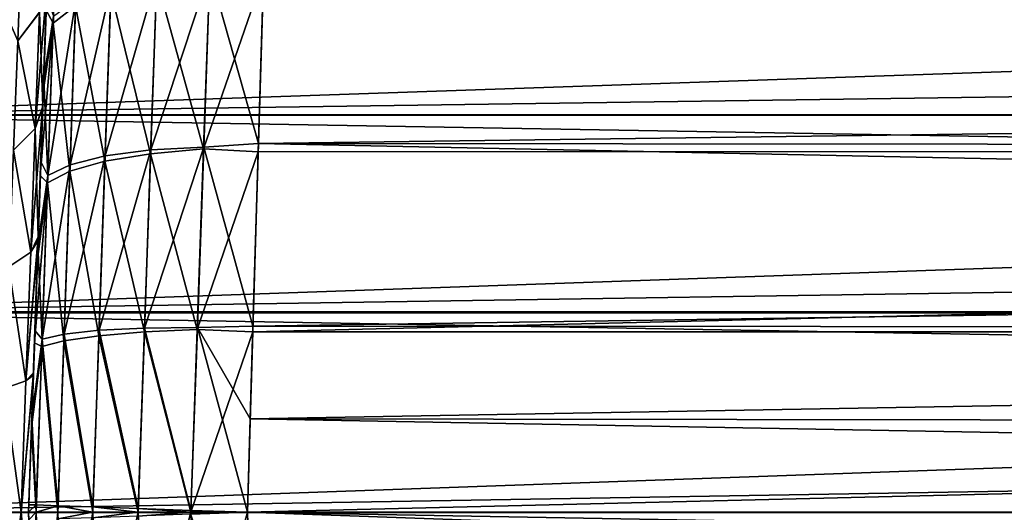
# Model space of a CAD drawing. Units: millimetres. Extents: x -50 to 143, y -25 to 25.
# Drawn here: x 2 to 11, y 0 to 5 of the extents above; entities that cross this region are included whole.
import ezdxf

# ---------------------------------------------------------------- set-up
doc = ezdxf.new("R2010")
doc.units = ezdxf.units.MM
doc.header["$LTSCALE"] = 127.314815
for name, color, linetype in [('115', 7, 'CONTINUOUS'), ('116', 7, 'CONTINUOUS'), ('117', 7, 'CONTINUOUS'), ('118', 7, 'CONTINUOUS'), ('119', 7, 'CONTINUOUS'), ('136', 7, 'CONTINUOUS'), ('137', 7, 'CONTINUOUS'), ('138', 7, 'CONTINUOUS'), ('139', 7, 'CONTINUOUS'), ('22', 7, 'CONTINUOUS'), ('29', 7, 'CONTINUOUS'), ('49', 7, 'CONTINUOUS'), ('51', 7, 'CONTINUOUS'), ('97', 7, 'CONTINUOUS'), ('98', 7, 'CONTINUOUS')]:
    doc.layers.add(name, color=color, linetype=linetype)

msp = doc.modelspace()

# ---------------------------------------------------------------- linework, layer by layer
at = {"layer": '115', "color": 7, "linetype": 'CONTINUOUS', "true_color": 0xaab2c4}
msp.add_3dface([(4.5012, 0, 15), (4.5523, -1.68, 14.9056), (3.9859, -0.018, 14.9324), (4.5012, 0, 15)], dxfattribs=at)
at = {"layer": '116', "color": 7, "linetype": 'CONTINUOUS', "true_color": 0xaab2c4}
for points in [[(2.5, 0, -12.9998), (2.5277, -0.7922, -12.9793), (2.5682, 0.0001, -13.5175), (2.5, 0, -12.9998)], [(2.5682, 0.0001, -13.5175), (2.5277, -0.7922, -12.9793), (2.6212, -1.5182, -13.4395), (2.5682, 0.0001, -13.5175)], [(2.7684, 0.0001, -14.0003), (2.5682, 0.0001, -13.5175), (2.6212, -1.5182, -13.4395), (2.7684, 0.0001, -14.0003)], [(2.7684, 0.0001, -14.0003), (2.6212, -1.5182, -13.4395), (2.8233, -1.5716, -13.9186), (2.7684, 0.0001, -14.0003)], [(3.0869, 0.0001, -14.4149), (2.7684, 0.0001, -14.0003), (2.8233, -1.5716, -13.9186), (3.0869, 0.0001, -14.4149)], [(3.0869, 0.0001, -14.4149), (2.8233, -1.5716, -13.9186), (3.1433, -1.617, -14.3294), (3.0869, 0.0001, -14.4149)], [(3.502, 0.0003, -14.7328), (3.0869, 0.0001, -14.4149), (3.1433, -1.617, -14.3294), (3.502, 0.0003, -14.7328)], [(3.502, 0.0003, -14.7328), (3.1433, -1.617, -14.3294), (3.5596, -1.6512, -14.6438), (3.502, 0.0003, -14.7328)], [(3.9853, 0.0004, -14.9324), (3.502, 0.0003, -14.7328), (3.5596, -1.6512, -14.6438), (3.9853, 0.0004, -14.9324)], [(4.0437, -1.6721, -14.8404), (3.9853, 0.0004, -14.9324), (3.5596, -1.6512, -14.6438), (4.0437, -1.6721, -14.8404)], [(4.5012, 0, -15), (3.9853, 0.0004, -14.9324), (4.0437, -1.6721, -14.8404), (4.5012, 0, -15)], [(4.5521, -1.6761, -14.9061), (4.5012, 0, -15), (4.0437, -1.6721, -14.8404), (4.5521, -1.6761, -14.9061)]]:
    msp.add_3dface(points, dxfattribs=at)
at = {"layer": '117', "color": 7, "linetype": 'CONTINUOUS', "true_color": 0xaab2c4}
for points in [[(2.5024, -0.0698, 13), (2.5, 0, 12.9998), (2.5682, 0, 13.5176), (2.5024, -0.0698, 13)], [(2.7682, 0, 14.0001), (3.0863, 0, 14.4143), (2.7705, -0.0604, 14.0004), (2.7682, 0, 14.0001)], [(2.7705, -0.0604, 14.0004), (3.0863, 0, 14.4143), (3.0886, -0.0493, 14.4149), (2.7705, -0.0604, 14.0004)], [(3.0863, 0, 14.4143), (3.5008, 0, 14.7321), (3.0886, -0.0493, 14.4149), (3.0863, 0, 14.4143)], [(3.0886, -0.0493, 14.4149), (3.5008, 0, 14.7321), (3.5032, -0.0349, 14.7328), (3.0886, -0.0493, 14.4149)], [(3.5008, 0, 14.7321), (3.9834, 0, 14.9319), (3.5032, -0.0349, 14.7328), (3.5008, 0, 14.7321)], [(3.9834, 0, 14.9319), (3.9859, -0.018, 14.9324), (3.5032, -0.0349, 14.7328), (3.9834, 0, 14.9319)], [(3.9834, 0, 14.9319), (4.5012, 0, 15), (3.9859, -0.018, 14.9324), (3.9834, 0, 14.9319)]]:
    msp.add_3dface(points, dxfattribs=at)
at = {"layer": '118', "color": 7, "linetype": 'CONTINUOUS', "true_color": 0xaab2c4}
for points in [[(2.7735, 5.8787, -12.2046), (2.6603, 4.5918, -12.1879), (2.7244, 4.4738, -12.7792), (2.7735, 5.8787, -12.2046)], [(2.7735, 5.8787, -12.2046), (2.7244, 4.4738, -12.7792), (2.9301, 4.6319, -13.233), (2.7735, 5.8787, -12.2046)], [(4.6522, 4.9864, 14.1469), (4.6032, 3.3725, 14.616), (4.1582, 4.9502, 14.0942), (4.6522, 4.9864, 14.1469)], [(3.2007, 3.2598, 14.0529), (3.255, 4.8141, 13.6046), (3.6732, 4.903, 13.9052), (3.2007, 3.2598, 14.0529)], [(3.6177, 3.315, 14.363), (3.2007, 3.2598, 14.0529), (3.6732, 4.903, 13.9052), (3.6177, 3.315, 14.363)], [(3.672, 4.8696, -13.9168), (3.2533, 4.7669, -13.621), (3.6165, 3.2804, -14.3708), (3.672, 4.8696, -13.9168)], [(3.672, 4.8696, -13.9168), (3.6165, 3.2804, -14.3708), (4.1013, 3.3233, -14.5619), (3.672, 4.8696, -13.9168)], [(3.6177, 3.315, 14.363), (3.6732, 4.903, 13.9052), (4.1582, 4.9502, 14.0942), (3.6177, 3.315, 14.363)], [(4.102, 3.3413, 14.5578), (3.6177, 3.315, 14.363), (4.1582, 4.9502, 14.0942), (4.102, 3.3413, 14.5578)], [(4.1575, 4.9329, -14.1002), (3.672, 4.8696, -13.9168), (4.1013, 3.3233, -14.5619), (4.1575, 4.9329, -14.1002)], [(4.6501, 4.9175, -14.171), (4.1575, 4.9329, -14.1002), (4.1013, 3.3233, -14.5619), (4.6501, 4.9175, -14.171)], [(4.6009, 3.2967, -14.6332), (4.6501, 4.9175, -14.171), (4.1013, 3.3233, -14.5619), (4.6009, 3.2967, -14.6332)], [(4.6032, 3.3725, 14.616), (4.102, 3.3413, 14.5578), (4.1582, 4.9502, 14.0942), (4.6032, 3.3725, 14.616)], [(2.8794, 3.1796, 13.6486), (2.9321, 4.6896, 13.2129), (3.255, 4.8141, 13.6046), (2.8794, 3.1796, 13.6486)], [(3.2007, 3.2598, 14.0529), (2.8794, 3.1796, 13.6486), (3.255, 4.8141, 13.6046), (3.2007, 3.2598, 14.0529)], [(2.6386, 3.9682, 12.4017), (2.6645, 4.7111, 12.1432), (2.7267, 4.538, 12.7569), (2.6386, 3.9682, 12.4017)], [(2.6757, 3.0798, 13.1777), (2.7267, 4.538, 12.7569), (2.9321, 4.6896, 13.2129), (2.6757, 3.0798, 13.1777)], [(2.8794, 3.1796, 13.6486), (2.6757, 3.0798, 13.1777), (2.9321, 4.6896, 13.2129), (2.8794, 3.1796, 13.6486)], [(3.2533, 4.7669, -13.621), (2.9301, 4.6319, -13.233), (3.199, 3.211, -14.0639), (3.2533, 4.7669, -13.621)], [(3.2533, 4.7669, -13.621), (3.199, 3.211, -14.0639), (3.6165, 3.2804, -14.3708), (3.2533, 4.7669, -13.621)], [(2.9301, 4.6319, -13.233), (2.7244, 4.4738, -12.7792), (2.8773, 3.1199, -13.662), (2.9301, 4.6319, -13.233)], [(2.9301, 4.6319, -13.233), (2.8773, 3.1199, -13.662), (3.199, 3.211, -14.0639), (2.9301, 4.6319, -13.233)], [(2.6603, 4.5918, -12.1879), (2.6342, 3.8424, -12.4394), (2.7244, 4.4738, -12.7792), (2.6603, 4.5918, -12.1879)], [(2.6757, 3.0798, 13.1777), (2.6386, 3.9682, 12.4017), (2.7267, 4.538, 12.7569), (2.6757, 3.0798, 13.1777)], [(2.6342, 3.8424, -12.4394), (2.6075, 3.0798, -12.6458), (2.7244, 4.4738, -12.7792), (2.6342, 3.8424, -12.4394)], [(2.7244, 4.4738, -12.7792), (2.6075, 3.0798, -12.6458), (2.6734, 3.0133, -13.1927), (2.7244, 4.4738, -12.7792)], [(2.7244, 4.4738, -12.7792), (2.6734, 3.0133, -13.1927), (2.8773, 3.1199, -13.662), (2.7244, 4.4738, -12.7792)], [(2.6121, 3.2096, 12.6153), (2.6386, 3.9682, 12.4017), (2.6757, 3.0798, 13.1777), (2.6121, 3.2096, 12.6153)], [(3.5608, 1.6851, 14.64), (3.6177, 3.315, 14.363), (4.102, 3.3413, 14.5578), (3.5608, 1.6851, 14.64)], [(4.0443, 1.6899, 14.8384), (3.5608, 1.6851, 14.64), (4.102, 3.3413, 14.5578), (4.0443, 1.6899, 14.8384)], [(4.553, 1.7029, 14.903), (4.0443, 1.6899, 14.8384), (4.102, 3.3413, 14.5578), (4.553, 1.7029, 14.903)], [(4.6032, 3.3725, 14.616), (4.553, 1.7029, 14.903), (4.102, 3.3413, 14.5578), (4.6032, 3.3725, 14.616)], [(2.8253, 1.6297, 13.9121), (2.8794, 3.1796, 13.6486), (3.2007, 3.2598, 14.0529), (2.8253, 1.6297, 13.9121)], [(3.145, 1.6645, 14.3241), (2.8253, 1.6297, 13.9121), (3.2007, 3.2598, 14.0529), (3.145, 1.6645, 14.3241)], [(3.145, 1.6645, 14.3241), (3.2007, 3.2598, 14.0529), (3.6177, 3.315, 14.363), (3.145, 1.6645, 14.3241)], [(3.5608, 1.6851, 14.64), (3.145, 1.6645, 14.3241), (3.6177, 3.315, 14.363), (3.5608, 1.6851, 14.64)], [(3.6165, 3.2804, -14.3708), (3.199, 3.211, -14.0639), (3.5596, 1.6505, -14.6439), (3.6165, 3.2804, -14.3708)], [(3.6165, 3.2804, -14.3708), (3.5596, 1.6505, -14.6439), (4.0437, 1.6722, -14.8404), (3.6165, 3.2804, -14.3708)], [(4.1013, 3.3233, -14.5619), (3.6165, 3.2804, -14.3708), (4.0437, 1.6722, -14.8404), (4.1013, 3.3233, -14.5619)], [(4.6009, 3.2967, -14.6332), (4.1013, 3.3233, -14.5619), (4.0437, 1.6722, -14.8404), (4.6009, 3.2967, -14.6332)], [(4.5514, 1.6512, -14.9088), (4.6009, 3.2967, -14.6332), (4.0437, 1.6722, -14.8404), (4.5514, 1.6512, -14.9088)], [(2.5852, 2.4411, 12.7817), (2.6121, 3.2096, 12.6153), (2.6757, 3.0798, 13.1777), (2.5852, 2.4411, 12.7817)], [(2.6235, 1.583, 13.4323), (2.6757, 3.0798, 13.1777), (2.8794, 3.1796, 13.6486), (2.6235, 1.583, 13.4323)], [(2.8253, 1.6297, 13.9121), (2.6235, 1.583, 13.4323), (2.8794, 3.1796, 13.6486), (2.8253, 1.6297, 13.9121)], [(3.199, 3.211, -14.0639), (2.8773, 3.1199, -13.662), (3.1433, 1.6154, -14.3296), (3.199, 3.211, -14.0639)], [(3.199, 3.211, -14.0639), (3.1433, 1.6154, -14.3296), (3.5596, 1.6505, -14.6439), (3.199, 3.211, -14.0639)], [(2.6075, 3.0798, -12.6458), (2.5809, 2.3156, -12.8048), (2.6734, 3.0133, -13.1927), (2.6075, 3.0798, -12.6458)], [(2.6235, 1.583, 13.4323), (2.5852, 2.4411, 12.7817), (2.6757, 3.0798, 13.1777), (2.6235, 1.583, 13.4323)], [(2.8773, 3.1199, -13.662), (2.6734, 3.0133, -13.1927), (2.8232, 1.5695, -13.9188), (2.8773, 3.1199, -13.662)], [(2.8773, 3.1199, -13.662), (2.8232, 1.5695, -13.9188), (3.1433, 1.6154, -14.3296), (2.8773, 3.1199, -13.662)], [(2.5809, 2.3156, -12.8048), (2.5541, 1.5489, -12.9165), (2.6734, 3.0133, -13.1927), (2.5809, 2.3156, -12.8048)], [(2.6734, 3.0133, -13.1927), (2.5541, 1.5489, -12.9165), (2.6211, 1.5158, -13.4398), (2.6734, 3.0133, -13.1927)], [(2.6734, 3.0133, -13.1927), (2.6211, 1.5158, -13.4398), (2.8232, 1.5695, -13.9188), (2.6734, 3.0133, -13.1927)], [(2.5581, 1.6624, 12.901), (2.5852, 2.4411, 12.7817), (2.6235, 1.583, 13.4323), (2.5581, 1.6624, 12.901)], [(2.5304, 0.8719, 12.9738), (2.5581, 1.6624, 12.901), (2.6235, 1.583, 13.4323), (2.5304, 0.8719, 12.9738)], [(2.7705, 0.0604, 14.0004), (2.6235, 1.583, 13.4323), (2.8253, 1.6297, 13.9121), (2.7705, 0.0604, 14.0004)], [(3.0886, 0.0493, 14.4149), (2.7705, 0.0604, 14.0004), (2.8253, 1.6297, 13.9121), (3.0886, 0.0493, 14.4149)], [(3.0886, 0.0493, 14.4149), (2.8253, 1.6297, 13.9121), (3.145, 1.6645, 14.3241), (3.0886, 0.0493, 14.4149)], [(3.5032, 0.0349, 14.7328), (3.0886, 0.0493, 14.4149), (3.145, 1.6645, 14.3241), (3.5032, 0.0349, 14.7328)], [(3.5596, 1.6505, -14.6439), (3.1433, 1.6154, -14.3296), (3.502, 0.0003, -14.7328), (3.5596, 1.6505, -14.6439)], [(3.5032, 0.0349, 14.7328), (3.145, 1.6645, 14.3241), (3.5608, 1.6851, 14.64), (3.5032, 0.0349, 14.7328)], [(3.5596, 1.6505, -14.6439), (3.502, 0.0003, -14.7328), (3.9853, 0.0004, -14.9324), (3.5596, 1.6505, -14.6439)], [(3.9859, 0.018, 14.9323), (3.5032, 0.0349, 14.7328), (3.5608, 1.6851, 14.64), (3.9859, 0.018, 14.9323)], [(4.0437, 1.6722, -14.8404), (3.5596, 1.6505, -14.6439), (3.9853, 0.0004, -14.9324), (4.0437, 1.6722, -14.8404)], [(3.9859, 0.018, 14.9323), (3.5608, 1.6851, 14.64), (4.0443, 1.6899, 14.8384), (3.9859, 0.018, 14.9323)], [(4.5514, 1.6512, -14.9088), (4.0437, 1.6722, -14.8404), (3.9853, 0.0004, -14.9324), (4.5514, 1.6512, -14.9088)], [(4.5012, 0, -15), (4.5514, 1.6512, -14.9088), (3.9853, 0.0004, -14.9324), (4.5012, 0, -15)], [(4.5012, 0, 15), (3.9859, 0.018, 14.9323), (4.0443, 1.6899, 14.8384), (4.5012, 0, 15)], [(4.553, 1.7029, 14.903), (4.5273, 0.8543, 14.9757), (4.0443, 1.6899, 14.8384), (4.553, 1.7029, 14.903)], [(4.5273, 0.8543, 14.9757), (4.5012, 0, 15), (4.0443, 1.6899, 14.8384), (4.5273, 0.8543, 14.9757)], [(2.5541, 1.5489, -12.9165), (2.5271, 0.7771, -12.9815), (2.6211, 1.5158, -13.4398), (2.5541, 1.5489, -12.9165)], [(2.5705, 0.0674, 13.5176), (2.5304, 0.8719, 12.9738), (2.6235, 1.583, 13.4323), (2.5705, 0.0674, 13.5176)], [(2.7705, 0.0604, 14.0004), (2.5705, 0.0674, 13.5176), (2.6235, 1.583, 13.4323), (2.7705, 0.0604, 14.0004)], [(2.8232, 1.5695, -13.9188), (2.6211, 1.5158, -13.4398), (2.7684, 0.0001, -14.0003), (2.8232, 1.5695, -13.9188)], [(2.8232, 1.5695, -13.9188), (2.7684, 0.0001, -14.0003), (3.0869, 0.0001, -14.4149), (2.8232, 1.5695, -13.9188)], [(3.1433, 1.6154, -14.3296), (2.8232, 1.5695, -13.9188), (3.0869, 0.0001, -14.4149), (3.1433, 1.6154, -14.3296)], [(3.1433, 1.6154, -14.3296), (3.0869, 0.0001, -14.4149), (3.502, 0.0003, -14.7328), (3.1433, 1.6154, -14.3296)], [(2.6211, 1.5158, -13.4398), (2.5271, 0.7771, -12.9815), (2.5682, 0.0001, -13.5175), (2.6211, 1.5158, -13.4398)], [(2.6211, 1.5158, -13.4398), (2.5682, 0.0001, -13.5175), (2.7684, 0.0001, -14.0003), (2.6211, 1.5158, -13.4398)], [(2.5024, 0.0698, 13), (2.5304, 0.8719, 12.9738), (2.5705, 0.0674, 13.5176), (2.5024, 0.0698, 13)], [(2.5271, 0.7771, -12.9815), (2.5, 0, -12.9998), (2.5682, 0.0001, -13.5175), (2.5271, 0.7771, -12.9815)]]:
    msp.add_3dface(points, dxfattribs=at)
at = {"layer": '119', "color": 7, "linetype": 'CONTINUOUS', "true_color": 0xaab2c4}
for points in [[(2.5, 0, 12.9998), (2.5024, 0.0698, 13), (2.5705, 0.0674, 13.5176), (2.5, 0, 12.9998)], [(2.5682, 0, 13.5176), (2.5, 0, 12.9998), (2.5705, 0.0674, 13.5176), (2.5682, 0, 13.5176)], [(2.7705, 0.0604, 14.0004), (2.5682, 0, 13.5176), (2.5705, 0.0674, 13.5176), (2.7705, 0.0604, 14.0004)], [(2.7682, 0, 14.0001), (2.5682, 0, 13.5176), (2.7705, 0.0604, 14.0004), (2.7682, 0, 14.0001)], [(3.0863, 0, 14.4143), (2.7682, 0, 14.0001), (2.7705, 0.0604, 14.0004), (3.0863, 0, 14.4143)], [(3.0886, 0.0493, 14.4149), (3.0863, 0, 14.4143), (2.7705, 0.0604, 14.0004), (3.0886, 0.0493, 14.4149)], [(3.5008, 0, 14.7321), (3.0863, 0, 14.4143), (3.0886, 0.0493, 14.4149), (3.5008, 0, 14.7321)], [(3.5032, 0.0349, 14.7328), (3.5008, 0, 14.7321), (3.0886, 0.0493, 14.4149), (3.5032, 0.0349, 14.7328)], [(3.9834, 0, 14.9319), (3.5008, 0, 14.7321), (3.5032, 0.0349, 14.7328), (3.9834, 0, 14.9319)], [(3.9859, 0.018, 14.9323), (3.9834, 0, 14.9319), (3.5032, 0.0349, 14.7328), (3.9859, 0.018, 14.9323)], [(4.5012, 0, 15), (3.9834, 0, 14.9319), (3.9859, 0.018, 14.9323), (4.5012, 0, 15)]]:
    msp.add_3dface(points, dxfattribs=at)
at = {"layer": '136', "color": 7, "linetype": 'CONTINUOUS', "true_color": 0xaab2c4}
for points in [[(2.4008, 4.3134, 6.7368), (2.1182, 4.9583, 5.7399), (2.4365, 5.2279, 6.0546), (2.4008, 4.3134, 6.7368)], [(2.4008, 4.3134, 6.7368), (2.4365, 5.2279, 6.0546), (2.6009, 4.5732, 7.1436), (2.4008, 4.3134, 6.7368)], [(2.6688, 4.8347, 7.5462), (2.6297, 3.7155, 8.1652), (2.6009, 4.5732, 7.1436), (2.6688, 4.8347, 7.5462)], [(2.5617, 3.5116, 7.7211), (2.4008, 4.3134, 6.7368), (2.6009, 4.5732, 7.1436), (2.5617, 3.5116, 7.7211)], [(2.6297, 3.7155, 8.1652), (2.5617, 3.5116, 7.7211), (2.6009, 4.5732, 7.1436), (2.6297, 3.7155, 8.1652)], [(2.3616, 3.3122, 7.2815), (2.4008, 4.3134, 6.7368), (2.5617, 3.5116, 7.7211), (2.3616, 3.3122, 7.2815)], [(2.6297, 3.7155, 8.1652), (2.588, 2.5201, 8.6188), (2.5617, 3.5116, 7.7211), (2.6297, 3.7155, 8.1652)], [(2.5199, 2.38, 8.1414), (2.3616, 3.3122, 7.2815), (2.5617, 3.5116, 7.7211), (2.5199, 2.38, 8.1414)], [(2.588, 2.5201, 8.6188), (2.5199, 2.38, 8.1414), (2.5617, 3.5116, 7.7211), (2.588, 2.5201, 8.6188)], [(2.3198, 2.2449, 7.678), (2.3616, 3.3122, 7.2815), (2.5199, 2.38, 8.1414), (2.3198, 2.2449, 7.678)], [(2.588, 2.5201, 8.6188), (2.5445, 1.2753, 8.8989), (2.4763, 1.2015, 8.3966), (2.588, 2.5201, 8.6188)], [(2.588, 2.5201, 8.6188), (2.4763, 1.2015, 8.3966), (2.5199, 2.38, 8.1414), (2.588, 2.5201, 8.6188)], [(2.4763, 1.2015, 8.3966), (2.3198, 2.2449, 7.678), (2.5199, 2.38, 8.1414), (2.4763, 1.2015, 8.3966)], [(2.2762, 1.1333, 7.9188), (2.3198, 2.2449, 7.678), (2.4763, 1.2015, 8.3966), (2.2762, 1.1333, 7.9188)], [(2.5445, 1.2753, 8.8989), (2.5, 0, 8.9997), (2.4318, 0, 8.4822), (2.5445, 1.2753, 8.8989)], [(2.5445, 1.2753, 8.8989), (2.4318, 0, 8.4822), (2.4763, 1.2015, 8.3966), (2.5445, 1.2753, 8.8989)], [(2.4318, 0, 8.4822), (2.2762, 1.1333, 7.9188), (2.4763, 1.2015, 8.3966), (2.4318, 0, 8.4822)], [(2.4318, 0, 8.4822), (2.2317, 0, 7.9995), (2.2762, 1.1333, 7.9188), (2.4318, 0, 8.4822)]]:
    msp.add_3dface(points, dxfattribs=at)
at = {"layer": '137', "color": 7, "linetype": 'CONTINUOUS', "true_color": 0xaab2c4}
for points in [[(2.4365, 5.2278, -6.0547), (2.1182, 4.9582, -5.74), (2.4008, 4.3133, -6.7368), (2.4365, 5.2278, -6.0547)], [(2.4365, 5.2278, -6.0547), (2.4008, 4.3133, -6.7368), (2.6009, 4.573, -7.1437), (2.4365, 5.2278, -6.0547)], [(2.629, 3.6951, -8.1746), (2.6682, 4.8177, -7.5566), (2.5617, 3.5114, -7.7212), (2.629, 3.6951, -8.1746)], [(2.6682, 4.8177, -7.5566), (2.6009, 4.573, -7.1437), (2.5617, 3.5114, -7.7212), (2.6682, 4.8177, -7.5566)], [(2.6009, 4.573, -7.1437), (2.4008, 4.3133, -6.7368), (2.5617, 3.5114, -7.7212), (2.6009, 4.573, -7.1437)], [(2.4008, 4.3133, -6.7368), (2.3616, 3.3121, -7.2815), (2.5617, 3.5114, -7.7212), (2.4008, 4.3133, -6.7368)], [(2.5869, 2.489, -8.6274), (2.629, 3.6951, -8.1746), (2.5199, 2.3798, -8.1414), (2.5869, 2.489, -8.6274)], [(2.629, 3.6951, -8.1746), (2.5617, 3.5114, -7.7212), (2.5199, 2.3798, -8.1414), (2.629, 3.6951, -8.1746)], [(2.5617, 3.5114, -7.7212), (2.3616, 3.3121, -7.2815), (2.5199, 2.3798, -8.1414), (2.5617, 3.5114, -7.7212)], [(2.3616, 3.3121, -7.2815), (2.3198, 2.2447, -7.678), (2.5199, 2.3798, -8.1414), (2.3616, 3.3121, -7.2815)], [(2.5438, 1.2553, -8.903), (2.5869, 2.489, -8.6274), (2.4763, 1.2013, -8.3967), (2.5438, 1.2553, -8.903)], [(2.5869, 2.489, -8.6274), (2.5199, 2.3798, -8.1414), (2.4763, 1.2013, -8.3967), (2.5869, 2.489, -8.6274)], [(2.5199, 2.3798, -8.1414), (2.3198, 2.2447, -7.678), (2.4763, 1.2013, -8.3967), (2.5199, 2.3798, -8.1414)], [(2.3198, 2.2447, -7.678), (2.2762, 1.1332, -7.9188), (2.4763, 1.2013, -8.3967), (2.3198, 2.2447, -7.678)], [(2.2762, 1.1332, -7.9188), (2.4318, 0, -8.4822), (2.4763, 1.2013, -8.3967), (2.2762, 1.1332, -7.9188)], [(2.5, 0, -8.9997), (2.5438, 1.2553, -8.903), (2.4318, 0, -8.4822), (2.5, 0, -8.9997)], [(2.4318, 0, -8.4822), (2.5438, 1.2553, -8.903), (2.4763, 1.2013, -8.3967), (2.4318, 0, -8.4822)], [(2.2317, 0, -7.9995), (2.4318, 0, -8.4822), (2.2762, 1.1332, -7.9188), (2.2317, 0, -7.9995)]]:
    msp.add_3dface(points, dxfattribs=at)
at = {"layer": '138', "color": 7, "linetype": 'CONTINUOUS', "true_color": 0xaab2c4}
for points in [[(2.2317, 0, -7.9995), (2.2762, -1.1333, -7.9188), (2.4318, 0, -8.4822), (2.2317, 0, -7.9995)], [(2.4318, 0, -8.4822), (2.2762, -1.1333, -7.9188), (2.4763, -1.2015, -8.3966), (2.4318, 0, -8.4822)], [(2.5445, -1.2753, -8.8989), (2.5, 0, -8.9997), (2.4318, 0, -8.4822), (2.5445, -1.2753, -8.8989)], [(2.5445, -1.2753, -8.8989), (2.4318, 0, -8.4822), (2.4763, -1.2015, -8.3966), (2.5445, -1.2753, -8.8989)]]:
    msp.add_3dface(points, dxfattribs=at)
at = {"layer": '139', "color": 7, "linetype": 'CONTINUOUS', "true_color": 0xaab2c4}
for points in [[(2.2762, -1.1332, 7.9188), (2.2317, 0, 7.9995), (2.4318, 0, 8.4822), (2.2762, -1.1332, 7.9188)], [(2.5, 0, 8.9997), (2.5439, -1.2562, 8.9028), (2.4318, 0, 8.4822), (2.5, 0, 8.9997)]]:
    msp.add_3dface(points, dxfattribs=at)
at = {"layer": '22', "color": 7, "linetype": 'CONTINUOUS', "true_color": 0xaab2c4}
for points in [[(0, 3.6377, 17.1177), (51.2691, 5.3989, 16.6464), (0, 5.4093, 16.6424), (0, 3.6377, 17.1177)], [(104.9403, 5.4078, -16.6435), (104.9403, 3.6385, -17.1176), (0, 5.4026, -16.6446), (104.9403, 5.4078, -16.6435)], [(0, 5.4026, -16.6446), (104.9403, 3.6385, -17.1176), (0, 3.6308, -17.1192), (0, 5.4026, -16.6446)], [(51.2691, 4.3627, 16.9475), (51.2691, 5.3989, 16.6464), (0, 3.6377, 17.1177), (51.2691, 4.3627, 16.9475)], [(51.2691, 3.6317, 17.119), (51.2691, 4.3627, 16.9475), (0, 3.6377, 17.1177), (51.2691, 3.6317, 17.119)], [(104.9403, 3.6385, -17.1176), (104.9403, 1.8292, -17.4041), (0, 3.6308, -17.1192), (104.9403, 3.6385, -17.1176)], [(0, 1.8374, 17.4027), (51.2691, 3.6317, 17.119), (0, 3.6377, 17.1177), (0, 1.8374, 17.4027)], [(51.2691, 2.624, 17.3022), (51.2691, 3.6317, 17.119), (0, 1.8374, 17.4027), (51.2691, 2.624, 17.3022)], [(0, 3.6308, -17.1192), (104.9403, 1.8292, -17.4041), (0, 1.8226, -17.4042), (0, 3.6308, -17.1192)], [(51.2691, 1.8255, 17.4045), (51.2691, 2.624, 17.3022), (0, 1.8374, 17.4027), (51.2691, 1.8255, 17.4045)], [(0, 0, 17.5), (51.2691, 1.8255, 17.4045), (0, 1.8374, 17.4027), (0, 0, 17.5)], [(104.9403, 1.8292, -17.4041), (104.9403, 0, -17.5), (0, 1.8226, -17.4042), (104.9403, 1.8292, -17.4041)], [(51.2691, 0.8602, 17.4788), (51.2691, 1.8255, 17.4045), (0, 0, 17.5), (51.2691, 0.8602, 17.4788)], [(0, 1.8226, -17.4042), (104.9403, 0, -17.5), (0, -0.0071, -17.5), (0, 1.8226, -17.4042)], [(51.2691, 0, 17.5), (51.2691, 0.8602, 17.4788), (0, 0, 17.5), (51.2691, 0, 17.5)]]:
    msp.add_3dface(points, dxfattribs=at)
at = {"layer": '29', "color": 7, "linetype": 'CONTINUOUS', "true_color": 0xaab2c4}
for points in [[(51.2691, -0.9119, 17.4762), (51.2691, 0, 17.5), (0, -1.7603, 17.4091), (51.2691, -0.9119, 17.4762)], [(51.2691, 0, 17.5), (0, 0, 17.5), (0, -1.7603, 17.4091), (51.2691, 0, 17.5)]]:
    msp.add_3dface(points, dxfattribs=at)
at = {"layer": '49', "color": 7, "linetype": 'CONTINUOUS', "true_color": 0xaab2c4}
for points in [[(4.6522, 4.9864, 14.1469), (51.2691, 3.9931, 14.4587), (4.6032, 3.3725, 14.616), (4.6522, 4.9864, 14.1469)], [(51.2691, 4.9459, 14.1611), (51.2691, 3.9931, 14.4587), (4.6522, 4.9864, 14.1469), (51.2691, 4.9459, 14.1611)], [(4.6501, 4.9175, -14.171), (4.6009, 3.2967, -14.6332), (72.3394, 3.2991, -14.6327), (4.6501, 4.9175, -14.171)], [(72.2902, 4.9203, -14.17), (4.6501, 4.9175, -14.171), (72.3394, 3.2991, -14.6327), (72.2902, 4.9203, -14.17)], [(51.2691, 3.9931, 14.4587), (51.2691, 3.3318, 14.6253), (4.6032, 3.3725, 14.616), (51.2691, 3.9931, 14.4587)], [(4.6032, 3.3725, 14.616), (51.2691, 2.4049, 14.806), (4.553, 1.7029, 14.903), (4.6032, 3.3725, 14.616)], [(51.2691, 3.3318, 14.6253), (51.2691, 2.4049, 14.806), (4.6032, 3.3725, 14.616), (51.2691, 3.3318, 14.6253)], [(4.6009, 3.2967, -14.6332), (4.5514, 1.6512, -14.9088), (72.3394, 3.2991, -14.6327), (4.6009, 3.2967, -14.6332)], [(72.3394, 3.2991, -14.6327), (4.5514, 1.6512, -14.9088), (72.3891, 1.6513, -14.9088), (72.3394, 3.2991, -14.6327)], [(51.2691, 2.4049, 14.806), (51.2691, 1.6762, 14.9061), (4.553, 1.7029, 14.903), (51.2691, 2.4049, 14.806)], [(4.5012, 0, -15), (72.4392, 0, -15), (72.3891, 1.6513, -14.9088), (4.5012, 0, -15)], [(4.5514, 1.6512, -14.9088), (4.5012, 0, -15), (72.3891, 1.6513, -14.9088), (4.5514, 1.6512, -14.9088)], [(4.553, 1.7029, 14.903), (51.2691, 1.6762, 14.9061), (4.5273, 0.8543, 14.9757), (4.553, 1.7029, 14.903)], [(51.2691, 1.6762, 14.9061), (51.2691, 0.7899, 14.9792), (4.5273, 0.8543, 14.9757), (51.2691, 1.6762, 14.9061)], [(51.2691, 0, 15), (4.5012, 0, 15), (4.5273, 0.8543, 14.9757), (51.2691, 0, 15)], [(51.2691, 0.7899, 14.9792), (51.2691, 0, 15), (4.5273, 0.8543, 14.9757), (51.2691, 0.7899, 14.9792)], [(4.5521, -1.6761, -14.9061), (72.4392, 0, -15), (4.5012, 0, -15), (4.5521, -1.6761, -14.9061)], [(72.3916, -1.5645, -14.9182), (72.4392, 0, -15), (4.5521, -1.6761, -14.9061), (72.3916, -1.5645, -14.9182)]]:
    msp.add_3dface(points, dxfattribs=at)
at = {"layer": '51', "color": 7, "linetype": 'CONTINUOUS', "true_color": 0xaab2c4}
for points in [[(51.2691, 0, 15), (51.2691, -0.8339, 14.9768), (4.5012, 0, 15), (51.2691, 0, 15)], [(51.2691, -0.8339, 14.9768), (51.2691, -1.676, 14.9061), (4.5012, 0, 15), (51.2691, -0.8339, 14.9768)], [(4.5012, 0, 15), (51.2691, -1.676, 14.9061), (4.5523, -1.68, 14.9056), (4.5012, 0, 15)]]:
    msp.add_3dface(points, dxfattribs=at)
at = {"layer": '97', "color": 7, "linetype": 'CONTINUOUS', "true_color": 0xaab2c4}
for points in [[(2.5, 0, 8.9997), (2.5, 0, 12.9998), (2.8234, -9.2618, 9.1928), (2.5, 0, 8.9997)], [(2.8422, -9.799, 8.6217), (2.5, 0, 8.9997), (2.8234, -9.2618, 9.1928), (2.8422, -9.799, 8.6217)], [(2.5, 0, 8.9997), (2.8422, -9.799, 8.6217), (2.5439, -1.2562, 8.9028), (2.5, 0, 8.9997)], [(2.8234, -9.2618, 9.1928), (2.5, 0, 12.9998), (2.8035, -8.6907, 9.73), (2.8234, -9.2618, 9.1928)], [(2.8035, -8.6907, 9.73), (2.5, 0, 12.9998), (2.7824, -8.0856, 10.2341), (2.8035, -8.6907, 9.73)], [(2.7824, -8.0856, 10.2341), (2.5, 0, 12.9998), (2.7603, -7.453, 10.6999), (2.7824, -8.0856, 10.2341)], [(2.7603, -7.453, 10.6999), (2.5, 0, 12.9998), (2.7373, -6.7953, 11.1248), (2.7603, -7.453, 10.6999)], [(2.7373, -6.7953, 11.1248), (2.5, 0, 12.9998), (2.7133, -6.1091, 11.5115), (2.7373, -6.7953, 11.1248)], [(2.7133, -6.1091, 11.5115), (2.5, 0, 12.9998), (2.6886, -5.4017, 11.8561), (2.7133, -6.1091, 11.5115)], [(2.6886, -5.4017, 11.8561), (2.5, 0, 12.9998), (2.6634, -4.6785, 12.1555), (2.6886, -5.4017, 11.8561)], [(2.6634, -4.6785, 12.1555), (2.5, 0, 12.9998), (2.6374, -3.9345, 12.4117), (2.6634, -4.6785, 12.1555)], [(2.6374, -3.9345, 12.4117), (2.5, 0, 12.9998), (2.6109, -3.176, 12.6232), (2.6374, -3.9345, 12.4117)], [(2.6109, -3.176, 12.6232), (2.5, 0, 12.9998), (2.5842, -2.4112, 12.7874), (2.6109, -3.176, 12.6232)], [(2.5842, -2.4112, 12.7874), (2.5, 0, 12.9998), (2.5573, -1.6395, 12.9047), (2.5842, -2.4112, 12.7874)], [(2.5573, -1.6395, 12.9047), (2.5, 0, 12.9998), (2.53, -0.8591, 12.9756), (2.5573, -1.6395, 12.9047)], [(2.5, 0, -12.9998), (2.5, 0, -8.9997), (2.5277, -0.7922, -12.9793), (2.5, 0, -12.9998)], [(2.5024, -0.0698, 13), (2.53, -0.8591, 12.9756), (2.5, 0, 12.9998), (2.5024, -0.0698, 13)]]:
    msp.add_3dface(points, dxfattribs=at)
at = {"layer": '98', "color": 7, "linetype": 'CONTINUOUS', "true_color": 0xaab2c4}
for points in [[(2.6297, 3.7155, 8.1652), (2.6688, 4.8347, 7.5462), (2.8608, 10.332, 7.9798), (2.6297, 3.7155, 8.1652)], [(2.8432, 9.829, 8.5877), (2.6297, 3.7155, 8.1652), (2.8608, 10.332, 7.9798), (2.8432, 9.829, 8.5877)], [(2.8403, 9.7457, -8.6815), (2.8581, 10.2546, -8.0784), (2.5869, 2.489, -8.6274), (2.8403, 9.7457, -8.6815)], [(2.5869, 2.489, -8.6274), (2.8581, 10.2546, -8.0784), (2.629, 3.6951, -8.1746), (2.5869, 2.489, -8.6274)], [(2.629, 3.6951, -8.1746), (2.8581, 10.2546, -8.0784), (2.6682, 4.8177, -7.5566), (2.629, 3.6951, -8.1746)], [(2.588, 2.5201, 8.6188), (2.6297, 3.7155, 8.1652), (2.8432, 9.829, 8.5877), (2.588, 2.5201, 8.6188)], [(2.8245, 9.2928, 9.1617), (2.588, 2.5201, 8.6188), (2.8432, 9.829, 8.5877), (2.8245, 9.2928, 9.1617)], [(2.8214, 9.2038, -9.2504), (2.8403, 9.7457, -8.6815), (2.5, 0, -8.9997), (2.8214, 9.2038, -9.2504)], [(2.5, 0, -8.9997), (2.8403, 9.7457, -8.6815), (2.5438, 1.2553, -8.903), (2.5, 0, -8.9997)], [(2.5438, 1.2553, -8.903), (2.8403, 9.7457, -8.6815), (2.5869, 2.489, -8.6274), (2.5438, 1.2553, -8.903)], [(2.5, 0, 8.9997), (2.5445, 1.2753, 8.8989), (2.8245, 9.2928, 9.1617), (2.5, 0, 8.9997)], [(2.8046, 8.7224, 9.7017), (2.5, 0, 8.9997), (2.8245, 9.2928, 9.1617), (2.8046, 8.7224, 9.7017)], [(2.5445, 1.2753, 8.8989), (2.588, 2.5201, 8.6188), (2.8245, 9.2928, 9.1617), (2.5445, 1.2753, 8.8989)], [(2.8013, 8.6281, -9.785), (2.8214, 9.2038, -9.2504), (2.5, 0, -12.9998), (2.8013, 8.6281, -9.785)], [(2.5, 0, -12.9998), (2.8214, 9.2038, -9.2504), (2.5, 0, -8.9997), (2.5, 0, -12.9998)], [(2.7835, 8.1178, 10.2088), (2.5, 0, 8.9997), (2.8046, 8.7224, 9.7017), (2.7835, 8.1178, 10.2088)], [(2.78, 8.0185, -10.2863), (2.8013, 8.6281, -9.785), (2.5, 0, -12.9998), (2.78, 8.0185, -10.2863)], [(2.7614, 7.4856, 10.6773), (2.5, 0, 8.9997), (2.7835, 8.1178, 10.2088), (2.7614, 7.4856, 10.6773)], [(2.7578, 7.3816, -10.7488), (2.78, 8.0185, -10.2863), (2.5, 0, -12.9998), (2.7578, 7.3816, -10.7488)], [(2.7384, 6.828, 11.1049), (2.5, 0, 8.9997), (2.7614, 7.4856, 10.6773), (2.7384, 6.828, 11.1049)], [(2.7347, 6.7199, -11.1701), (2.7578, 7.3816, -10.7488), (2.5, 0, -12.9998), (2.7347, 6.7199, -11.1701)], [(2.7145, 6.1418, 11.4942), (2.5, 0, 8.9997), (2.7384, 6.828, 11.1049), (2.7145, 6.1418, 11.4942)], [(2.7106, 6.03, -11.5527), (2.7347, 6.7199, -11.1701), (2.5, 0, -12.9998), (2.7106, 6.03, -11.5527)], [(2.6898, 5.4342, 11.8414), (2.5, 0, 8.9997), (2.7145, 6.1418, 11.4942), (2.6898, 5.4342, 11.8414)], [(2.6857, 5.319, -11.893), (2.7106, 6.03, -11.5527), (2.5, 0, -12.9998), (2.6857, 5.319, -11.893)], [(2.6645, 4.7111, 12.1432), (2.5, 0, 8.9997), (2.6898, 5.4342, 11.8414), (2.6645, 4.7111, 12.1432)], [(2.6603, 4.5918, -12.1879), (2.6857, 5.319, -11.893), (2.5, 0, -12.9998), (2.6603, 4.5918, -12.1879)], [(2.6386, 3.9682, 12.4017), (2.5, 0, 8.9997), (2.6645, 4.7111, 12.1432), (2.6386, 3.9682, 12.4017)], [(2.6342, 3.8424, -12.4394), (2.6603, 4.5918, -12.1879), (2.5, 0, -12.9998), (2.6342, 3.8424, -12.4394)], [(2.6121, 3.2096, 12.6153), (2.5, 0, 8.9997), (2.6386, 3.9682, 12.4017), (2.6121, 3.2096, 12.6153)], [(2.6075, 3.0798, -12.6458), (2.6342, 3.8424, -12.4394), (2.5, 0, -12.9998), (2.6075, 3.0798, -12.6458)], [(2.5852, 2.4411, 12.7817), (2.5, 0, 8.9997), (2.6121, 3.2096, 12.6153), (2.5852, 2.4411, 12.7817)], [(2.5809, 2.3156, -12.8048), (2.6075, 3.0798, -12.6458), (2.5, 0, -12.9998), (2.5809, 2.3156, -12.8048)], [(2.5581, 1.6624, 12.901), (2.5, 0, 8.9997), (2.5852, 2.4411, 12.7817), (2.5581, 1.6624, 12.901)], [(2.5541, 1.5489, -12.9165), (2.5809, 2.3156, -12.8048), (2.5, 0, -12.9998), (2.5541, 1.5489, -12.9165)], [(2.5304, 0.8719, 12.9738), (2.5, 0, 8.9997), (2.5581, 1.6624, 12.901), (2.5304, 0.8719, 12.9738)], [(2.5271, 0.7771, -12.9815), (2.5541, 1.5489, -12.9165), (2.5, 0, -12.9998), (2.5271, 0.7771, -12.9815)], [(2.5, 0, 12.9998), (2.5, 0, 8.9997), (2.5304, 0.8719, 12.9738), (2.5, 0, 12.9998)], [(2.5024, 0.0698, 13), (2.5, 0, 12.9998), (2.5304, 0.8719, 12.9738), (2.5024, 0.0698, 13)]]:
    msp.add_3dface(points, dxfattribs=at)

doc.saveas('drawing.dxf')
